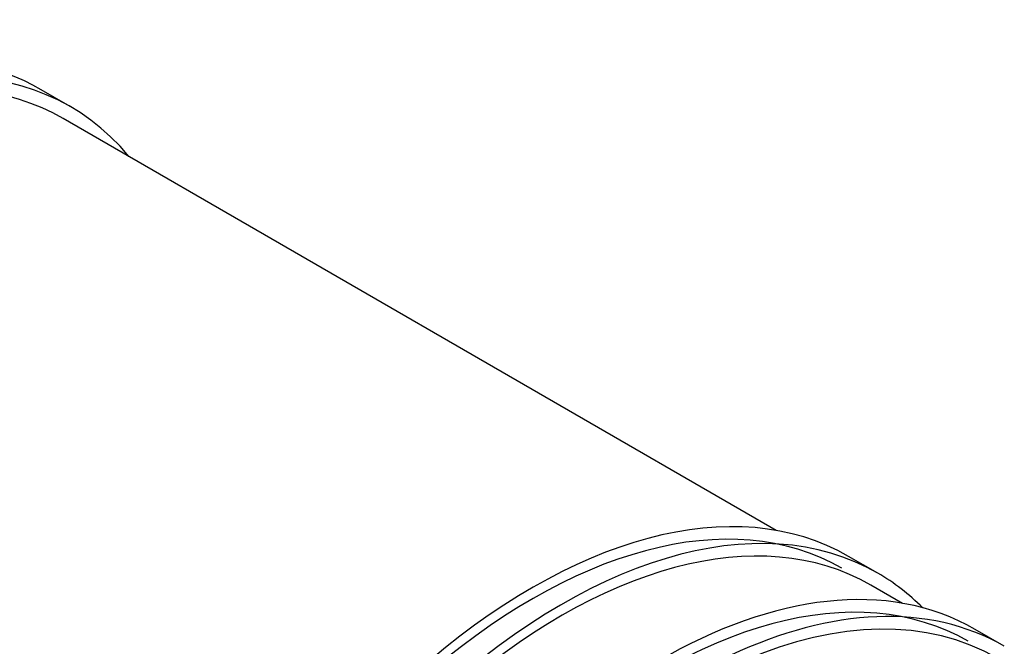
# Model space of a CAD drawing. Units: millimetres. Extents: x 0 to 1463, y 0 to 3470.
# Drawn here: x 1421 to 1457, y 337 to 359 of the extents above; entities that cross this region are included whole.
import ezdxf

# ---------------------------------------------------------------- set-up
doc = ezdxf.new("R2010")
doc.units = ezdxf.units.MM
doc.layers.add('DV6_Défaut', color=7, linetype='Continuous')
doc.layers.add('Défaut', color=7, linetype='Continuous')

# ---------------------------------------------------------------- blocks, each defined once
blk = doc.blocks.new('SE5')
at = {"layer": 'DV6_Défaut', "color": 7, "linetype": 'Continuous'}
for p, q in [((1423.258, 356.341), (1422.198, 356.953)), ((1448.908, 340.955), (1423.008, 355.908)), ((1452.603, 339.398), (1451.542, 340.011)), ((1453.504, 338.301), (1452.353, 338.965)), ((1457.199, 336.745), (1456.139, 337.357))]:
    blk.add_line(p, q, dxfattribs=at)
for centre, major_axis, start_param, end_param in [((1410.698, 337.035), (-11.5, -19.919), 3.141593, 6.283185), ((1411.758, 336.422), (11.25, 19.486), 0, 3.141593), ((1411.758, 336.422), (-11.5, -19.919), 2.932699, 6.283185), ((1440.042, 320.092), (11.5, 19.919), 0, 3.141593), ((1440.042, 320.092), (11.25, 19.486), 0, 3.141593), ((1441.103, 319.48), (11.25, 19.486), 0, 3.141593), ((1441.103, 319.48), (11.5, 19.919), 0, 3.295923), ((1444.639, 317.439), (11.25, 19.486), 0, 3.141593), ((1445.699, 316.826), (11.5, 19.919), 0, 4.134647), ((1444.639, 317.439), (-11.5, -19.919), 3.141593, 6.283185), ((1445.699, 316.826), (11.25, 19.486), 0, 3.934429), ((1441.103, 319.48), (11.5, 19.919), 6.128855, 6.283185)]:
    blk.add_ellipse(centre, major_axis=major_axis, ratio=0.57735, start_param=start_param, end_param=end_param, dxfattribs=at)

msp = doc.modelspace()

# ---------------------------------------------------------------- block references
at = {"layer": 'Défaut'}
msp.add_blockref('SE5', (0, 0), dxfattribs=at)

doc.saveas('drawing.dxf')
